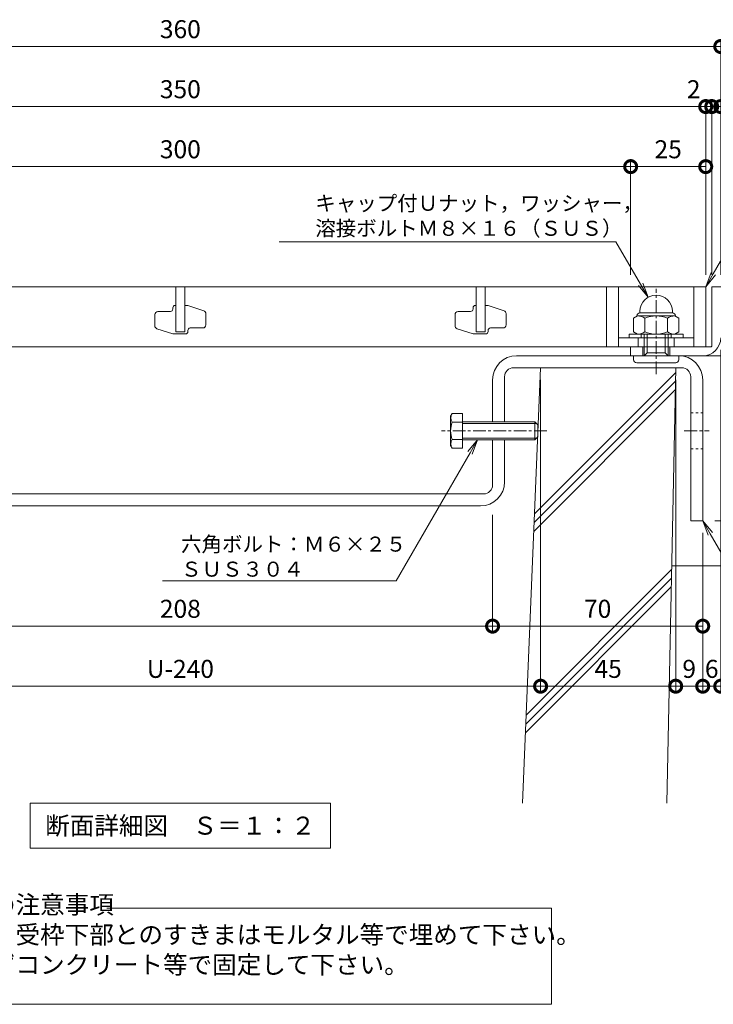
# Model space of a CAD drawing. Units: millimetres. Extents: x 4527 to 5827, y 3850 to 5318.
# Drawn here: x 5000 to 5231, y 3895 to 4223 of the extents above; entities that cross this region are included whole.
import ezdxf
from ezdxf import colors
from ezdxf.entities.mleader import LeaderData, LeaderLine
from ezdxf.math import Vec2, Vec3

# ---------------------------------------------------------------- set-up
doc = ezdxf.new("R2010")
doc.units = ezdxf.units.MM
doc.linetypes.add('中心線（短）', pattern=[6.773333, 4.233333, -0.846667, 0.846667, -0.846667])
doc.linetypes.add('点線（標準）', pattern=[1.693333, 0.846667, -0.846667])
doc.layers.get('0').update_dxf_attribs({"lineweight": 9})
doc.layers.get('Defpoints').update_dxf_attribs({"lineweight": 9})
for name, color, linetype, lineweight in [('グレーチング', 3, 'Continuous', 9), ('ボルト', 2, 'Continuous', 9), ('仕様', 7, 'Continuous', 9), ('仕様 @ 2', 7, 'Continuous', 9), ('六角ボルト', 2, 'Continuous', 9), ('受枠', 2, 'Continuous', 9), ('固定金具', 3, 'Continuous', 9), ('寸法', 7, 'Continuous', 9), ('寸法 @ 2', 7, 'Continuous', 9), ('引出線 @ 2', 7, 'Continuous', 9), ('見出し', 7, 'Continuous', 9), ('見出し @ 2', 7, 'Continuous', 9), ('躯体', 6, 'Continuous', 9), ('Ｕ字溝', 6, 'Continuous', 9)]:
    doc.layers.add(name, color=color, linetype=linetype, lineweight=lineweight)
doc.styles.add('(K)MSゴシック', font='MS Gothic.ttf')
doc.styles.add('文字_異尺度_H2.5', font='MS Gothic.ttf', dxfattribs={"height": 2.5})
doc.styles.add('文字_異尺度_H3.0', font='MS Gothic.ttf', dxfattribs={"height": 3})
doc.dimstyles.new('KAD-1', dxfattribs={"dimtxt": 3, "dimasz": 4, "dimexe": 1, "dimexo": 2, "dimgap": 1, "dimtad": 1, "dimdec": 1, "dimdsep": 46, "dimtxsty": '(K)MSゴシック', "dimblk": 'DOTSMALL', "dimcen": 0, "dimclrd": 7, "dimclre": 256, "dimclrt": 2, "dimadec": 0, "dimazin": 0, "dimtfac": 1, "dimtdec": 1, "dimtmove": 0, "dimatfit": 3, "dimldrblk": 'DOTSMALL', "dimfxl": 1, "dimtfill": 1, "dimlwd": 9, "dimlwe": -1, "dimarcsym": 0})

# ---------------------------------------------------------------- blocks, each defined once
blk = doc.blocks.new('_DotSmall')
at = {"color": 0, "linetype": 'ByBlock', "const_width": 0.5}
blk.add_lwpolyline([(-0.0625, 0, 1), (0.0625, 0, 1)], format="xyb", close=True, dxfattribs=at)
blk = doc.blocks.new('*D17')
at = {"layer": 'Defpoints', "color": 0, "transparency": 16777216}
for p in [(4933.52, 4106.98), (5173.52, 4106.98), (5173.52, 4000.92)]:
    blk.add_point(p, dxfattribs=at)
at = {"layer": '寸法', "transparency": 16777216}
for p, q in [((4933.52, 4102.98), (4933.52, 3998.92)), ((5173.52, 4102.98), (5173.52, 3998.92))]:
    blk.add_line(p, q, dxfattribs=at)
at = {"layer": '寸法', "color": 7, "lineweight": 9, "transparency": 16777216}
blk.add_line((4933.52, 4000.92), (5173.52, 4000.92), dxfattribs=at)
at = {"layer": '寸法', "color": 7, "lineweight": 9, "transparency": 16777216, "xscale": 8, "yscale": 8, "zscale": 8, "rotation": 180}
blk.add_blockref('_DotSmall', (4933.52, 4000.92), dxfattribs=at)
at = {"layer": '寸法', "color": 7, "lineweight": 9, "transparency": 16777216, "xscale": 8, "yscale": 8, "zscale": 8}
blk.add_blockref('_DotSmall', (5173.52, 4000.92), dxfattribs=at)
at = {"layer": '寸法', "color": 2, "lineweight": 9, "transparency": 16777216, "insert": (5053.52, 4005.92), "char_height": 6, "attachment_point": 5, "style": '(K)MSゴシック', "bg_fill": 3, "box_fill_scale": 1.1, "bg_fill_color": 9, "bg_fill_true_color": 13158600, "bg_fill_transparency": 0}
blk.add_mtext('U-240', dxfattribs=at)
blk = doc.blocks.new('*D18')
at = {"layer": 'Defpoints', "color": 0, "transparency": 16777216}
for p in [(5173.52, 4106.98), (5218.52, 4106.98), (5218.52, 4000.92)]:
    blk.add_point(p, dxfattribs=at)
at = {"layer": '寸法', "transparency": 16777216}
for p, q in [((5173.52, 4102.98), (5173.52, 3998.92)), ((5218.52, 4102.98), (5218.52, 3998.92))]:
    blk.add_line(p, q, dxfattribs=at)
at = {"layer": '寸法', "color": 7, "lineweight": 9, "transparency": 16777216}
blk.add_line((5173.52, 4000.92), (5218.52, 4000.92), dxfattribs=at)
at = {"layer": '寸法', "color": 7, "lineweight": 9, "transparency": 16777216, "xscale": 8, "yscale": 8, "zscale": 8, "rotation": 180}
blk.add_blockref('_DotSmall', (5173.52, 4000.92), dxfattribs=at)
at = {"layer": '寸法', "color": 7, "lineweight": 9, "transparency": 16777216, "xscale": 8, "yscale": 8, "zscale": 8}
blk.add_blockref('_DotSmall', (5218.52, 4000.92), dxfattribs=at)
at = {"layer": '寸法', "color": 2, "lineweight": 9, "transparency": 16777216, "insert": (5196.02, 4005.92), "char_height": 6, "attachment_point": 5, "style": '(K)MSゴシック', "bg_fill": 3, "box_fill_scale": 1.1, "bg_fill_color": 9, "bg_fill_true_color": 13158600, "bg_fill_transparency": 0}
blk.add_mtext('45', dxfattribs=at)
blk = doc.blocks.new('*D19')
at = {"layer": 'Defpoints', "color": 0, "transparency": 16777216}
for p in [(5218.52, 4106.98), (5227.52, 4055.98), (5227.52, 4000.92)]:
    blk.add_point(p, dxfattribs=at)
at = {"layer": '寸法', "transparency": 16777216}
for p, q in [((5218.52, 4102.98), (5218.52, 3998.92)), ((5227.52, 4051.98), (5227.52, 3998.92))]:
    blk.add_line(p, q, dxfattribs=at)
at = {"layer": '寸法', "color": 7, "lineweight": 9, "transparency": 16777216}
blk.add_line((5218.52, 4000.92), (5227.52, 4000.92), dxfattribs=at)
at = {"layer": '寸法', "color": 7, "lineweight": 9, "transparency": 16777216, "xscale": 8, "yscale": 8, "zscale": 8, "rotation": 180}
blk.add_blockref('_DotSmall', (5218.52, 4000.92), dxfattribs=at)
at = {"layer": '寸法', "color": 7, "lineweight": 9, "transparency": 16777216, "xscale": 8, "yscale": 8, "zscale": 8}
blk.add_blockref('_DotSmall', (5227.52, 4000.92), dxfattribs=at)
at = {"layer": '寸法', "color": 2, "lineweight": 9, "transparency": 16777216, "insert": (5223.02, 4005.92), "char_height": 6, "attachment_point": 5, "style": '(K)MSゴシック', "bg_fill": 3, "box_fill_scale": 1.1, "bg_fill_color": 9, "bg_fill_true_color": 13158600, "bg_fill_transparency": 0}
blk.add_mtext('9', dxfattribs=at)
blk = doc.blocks.new('*D20')
at = {"layer": 'Defpoints', "color": 0, "transparency": 16777216}
for p in [(5233.52, 4116.98), (5227.52, 4055.98), (5233.52, 4000.92)]:
    blk.add_point(p, dxfattribs=at)
at = {"layer": '寸法', "transparency": 16777216}
for p, q in [((5233.52, 4112.98), (5233.52, 3998.92)), ((5227.52, 4051.98), (5227.52, 3998.92))]:
    blk.add_line(p, q, dxfattribs=at)
at = {"layer": '寸法', "color": 7, "lineweight": 9, "transparency": 16777216}
blk.add_line((5227.52, 4000.92), (5233.52, 4000.92), dxfattribs=at)
at = {"layer": '寸法', "color": 2, "lineweight": 9, "transparency": 16777216, "insert": (5230.52, 4005.92), "char_height": 6, "attachment_point": 5, "style": '(K)MSゴシック', "bg_fill": 3, "box_fill_scale": 1.1, "bg_fill_color": 9, "bg_fill_true_color": 13158600, "bg_fill_transparency": 0}
blk.add_mtext('6', dxfattribs=at)
at = {"layer": '寸法', "color": 7, "lineweight": 9, "transparency": 16777216, "xscale": 8, "yscale": 8, "zscale": 8, "rotation": 180}
blk.add_blockref('_DotSmall', (5227.52, 4000.92), dxfattribs=at)
at = {"layer": '寸法', "color": 7, "lineweight": 9, "transparency": 16777216, "xscale": 8, "yscale": 8, "zscale": 8}
blk.add_blockref('_DotSmall', (5233.52, 4000.92), dxfattribs=at)
blk = doc.blocks.new('*D21')
at = {"layer": 'Defpoints', "color": 0, "transparency": 16777216}
for p in [(5157.52, 4062.05), (5227.52, 4055.98), (5157.52, 4020.93)]:
    blk.add_point(p, dxfattribs=at)
at = {"layer": '寸法', "transparency": 16777216}
for p, q in [((5157.52, 4058.05), (5157.52, 4018.93)), ((5227.52, 4051.98), (5227.52, 4018.93))]:
    blk.add_line(p, q, dxfattribs=at)
at = {"layer": '寸法', "color": 7, "lineweight": 9, "transparency": 16777216}
blk.add_line((5227.52, 4020.93), (5157.52, 4020.93), dxfattribs=at)
at = {"layer": '寸法', "color": 7, "lineweight": 9, "transparency": 16777216, "xscale": 8, "yscale": 8, "zscale": 8, "rotation": 180}
blk.add_blockref('_DotSmall', (5157.52, 4020.93), dxfattribs=at)
at = {"layer": '寸法', "color": 7, "lineweight": 9, "transparency": 16777216, "xscale": 8, "yscale": 8, "zscale": 8}
blk.add_blockref('_DotSmall', (5227.52, 4020.93), dxfattribs=at)
at = {"layer": '寸法', "color": 2, "lineweight": 9, "transparency": 16777216, "insert": (5192.52, 4025.93), "char_height": 6, "attachment_point": 5, "style": '(K)MSゴシック', "bg_fill": 3, "box_fill_scale": 1.1, "bg_fill_color": 9, "bg_fill_true_color": 13158600, "bg_fill_transparency": 0}
blk.add_mtext('70', dxfattribs=at)
blk = doc.blocks.new('*D23')
at = {"layer": 'Defpoints', "color": 0, "transparency": 16777216}
for p in [(4949.52, 4062.05), (5157.52, 4020.93), (5157.52, 4020.93)]:
    blk.add_point(p, dxfattribs=at)
at = {"layer": '寸法', "transparency": 16777216}
for p, q in [((4949.52, 4058.05), (4949.52, 4018.93)), ((5157.52, 4024.93), (5157.52, 4022.93))]:
    blk.add_line(p, q, dxfattribs=at)
at = {"layer": '寸法', "color": 7, "lineweight": 9, "transparency": 16777216}
blk.add_line((4949.52, 4020.93), (5157.52, 4020.93), dxfattribs=at)
at = {"layer": '寸法', "color": 7, "lineweight": 9, "transparency": 16777216, "xscale": 8, "yscale": 8, "zscale": 8, "rotation": 180}
blk.add_blockref('_DotSmall', (4949.52, 4020.93), dxfattribs=at)
at = {"layer": '寸法', "color": 7, "lineweight": 9, "transparency": 16777216, "xscale": 8, "yscale": 8, "zscale": 8}
blk.add_blockref('_DotSmall', (5157.52, 4020.93), dxfattribs=at)
at = {"layer": '寸法', "color": 2, "lineweight": 9, "transparency": 16777216, "insert": (5053.52, 4025.93), "char_height": 6, "attachment_point": 5, "style": '(K)MSゴシック', "bg_fill": 3, "box_fill_scale": 1.1, "bg_fill_color": 9, "bg_fill_true_color": 13158600, "bg_fill_transparency": 0}
blk.add_mtext('208', dxfattribs=at)
blk = doc.blocks.new('*D24')
at = {"layer": 'Defpoints', "color": 0, "transparency": 16777216}
for p in [(5233.52, 4213.98), (4873.52, 4133.98), (5233.52, 4133.98)]:
    blk.add_point(p, dxfattribs=at)
at = {"layer": '寸法', "transparency": 16777216}
for p, q in [((4873.52, 4137.98), (4873.52, 4215.98)), ((5233.52, 4137.98), (5233.52, 4215.98))]:
    blk.add_line(p, q, dxfattribs=at)
at = {"layer": '寸法', "color": 7, "lineweight": 9, "transparency": 16777216}
blk.add_line((4873.52, 4213.98), (5233.52, 4213.98), dxfattribs=at)
at = {"layer": '寸法', "color": 7, "lineweight": 9, "transparency": 16777216, "xscale": 8, "yscale": 8, "zscale": 8, "rotation": 180}
blk.add_blockref('_DotSmall', (4873.52, 4213.98), dxfattribs=at)
at = {"layer": '寸法', "color": 7, "lineweight": 9, "transparency": 16777216, "xscale": 8, "yscale": 8, "zscale": 8}
blk.add_blockref('_DotSmall', (5233.52, 4213.98), dxfattribs=at)
at = {"layer": '寸法', "color": 2, "lineweight": 9, "transparency": 16777216, "insert": (5053.52, 4218.98), "char_height": 6, "attachment_point": 5, "style": '(K)MSゴシック', "bg_fill": 3, "box_fill_scale": 1.1, "bg_fill_color": 9, "bg_fill_true_color": 13158600, "bg_fill_transparency": 0}
blk.add_mtext('360', dxfattribs=at)
blk = doc.blocks.new('*D27')
at = {"layer": 'Defpoints', "color": 0, "transparency": 16777216}
for p in [(5228.52, 4193.98), (4878.52, 4153.98), (5228.52, 4133.98)]:
    blk.add_point(p, dxfattribs=at)
at = {"layer": '寸法', "transparency": 16777216}
for p, q in [((4878.52, 4157.98), (4878.52, 4195.98)), ((5228.52, 4137.98), (5228.52, 4195.98))]:
    blk.add_line(p, q, dxfattribs=at)
at = {"layer": '寸法', "color": 7, "lineweight": 9, "transparency": 16777216}
blk.add_line((4878.52, 4193.98), (5228.52, 4193.98), dxfattribs=at)
at = {"layer": '寸法', "color": 7, "lineweight": 9, "transparency": 16777216, "xscale": 8, "yscale": 8, "zscale": 8, "rotation": 180}
blk.add_blockref('_DotSmall', (4878.52, 4193.98), dxfattribs=at)
at = {"layer": '寸法', "color": 7, "lineweight": 9, "transparency": 16777216, "xscale": 8, "yscale": 8, "zscale": 8}
blk.add_blockref('_DotSmall', (5228.52, 4193.98), dxfattribs=at)
at = {"layer": '寸法', "color": 2, "lineweight": 9, "transparency": 16777216, "insert": (5053.52, 4198.98), "char_height": 6, "attachment_point": 5, "style": '(K)MSゴシック', "bg_fill": 3, "box_fill_scale": 1.1, "bg_fill_color": 9, "bg_fill_true_color": 13158600, "bg_fill_transparency": 0}
blk.add_mtext('350', dxfattribs=at)
blk = doc.blocks.new('*D28')
at = {"layer": 'Defpoints', "color": 0, "transparency": 16777216}
for p in [(5230.52, 4193.98), (5228.52, 4133.98), (5230.52, 4133.98)]:
    blk.add_point(p, dxfattribs=at)
at = {"layer": '寸法', "transparency": 16777216}
for p, q in [((5228.52, 4137.98), (5228.52, 4195.98)), ((5230.52, 4137.98), (5230.52, 4195.98))]:
    blk.add_line(p, q, dxfattribs=at)
at = {"layer": '寸法', "color": 7, "lineweight": 9, "transparency": 16777216}
for p, q in [((5228.52, 4193.98), (5220.52, 4193.98)), ((5228.52, 4193.98), (5230.52, 4193.98)), ((5230.52, 4193.98), (5238.52, 4193.98))]:
    blk.add_line(p, q, dxfattribs=at)
at = {"layer": '寸法', "color": 2, "lineweight": 9, "transparency": 16777216, "insert": (5224.52, 4198.98), "char_height": 6, "attachment_point": 5, "style": '(K)MSゴシック', "bg_fill": 3, "box_fill_scale": 1.1, "bg_fill_color": 9, "bg_fill_true_color": 13158600, "bg_fill_transparency": 0}
blk.add_mtext('2', dxfattribs=at)
at = {"layer": '寸法', "color": 7, "lineweight": 9, "transparency": 16777216, "xscale": 8, "yscale": 8, "zscale": 8}
blk.add_blockref('_DotSmall', (5228.52, 4193.98), dxfattribs=at)
at = {"layer": '寸法', "color": 7, "lineweight": 9, "transparency": 16777216, "xscale": 8, "yscale": 8, "zscale": 8, "rotation": 180}
blk.add_blockref('_DotSmall', (5230.52, 4193.98), dxfattribs=at)
blk = doc.blocks.new('*D29')
at = {"layer": 'Defpoints', "color": 0, "transparency": 16777216}
for p in [(5233.52, 4193.98), (5233.52, 4193.98), (5230.52, 4133.98)]:
    blk.add_point(p, dxfattribs=at)
at = {"layer": '寸法', "transparency": 16777216}
for p, q in [((5233.52, 4197.98), (5233.52, 4195.98)), ((5230.52, 4137.98), (5230.52, 4195.98))]:
    blk.add_line(p, q, dxfattribs=at)
at = {"layer": '寸法', "color": 7, "lineweight": 9, "transparency": 16777216}
for p, q in [((5230.52, 4193.98), (5222.52, 4193.98)), ((5230.52, 4193.98), (5233.52, 4193.98)), ((5233.52, 4193.98), (5241.52, 4193.98))]:
    blk.add_line(p, q, dxfattribs=at)
at = {"layer": '寸法', "color": 7, "lineweight": 9, "transparency": 16777216, "xscale": 8, "yscale": 8, "zscale": 8}
blk.add_blockref('_DotSmall', (5230.52, 4193.98), dxfattribs=at)
at = {"layer": '寸法', "color": 2, "lineweight": 9, "transparency": 16777216, "insert": (5237.52, 4198.98), "char_height": 6, "attachment_point": 5, "style": '(K)MSゴシック', "bg_fill": 3, "box_fill_scale": 1.1, "bg_fill_color": 9, "bg_fill_true_color": 13158600, "bg_fill_transparency": 0}
blk.add_mtext('3', dxfattribs=at)
at = {"layer": '寸法', "color": 7, "lineweight": 9, "transparency": 16777216, "xscale": 8, "yscale": 8, "zscale": 8, "rotation": 180}
blk.add_blockref('_DotSmall', (5233.52, 4193.98), dxfattribs=at)
blk = doc.blocks.new('*D31')
at = {"layer": 'Defpoints', "color": 0, "transparency": 16777216}
for p in [(5203.52, 4173.98), (4903.52, 4133.98), (5203.52, 4133.98)]:
    blk.add_point(p, dxfattribs=at)
at = {"layer": '寸法', "transparency": 16777216}
for p, q in [((4903.52, 4137.98), (4903.52, 4175.98)), ((5203.52, 4137.98), (5203.52, 4175.98))]:
    blk.add_line(p, q, dxfattribs=at)
at = {"layer": '寸法', "color": 7, "lineweight": 9, "transparency": 16777216}
blk.add_line((4903.52, 4173.98), (5203.52, 4173.98), dxfattribs=at)
at = {"layer": '寸法', "color": 7, "lineweight": 9, "transparency": 16777216, "xscale": 8, "yscale": 8, "zscale": 8, "rotation": 180}
blk.add_blockref('_DotSmall', (4903.52, 4173.98), dxfattribs=at)
at = {"layer": '寸法', "color": 7, "lineweight": 9, "transparency": 16777216, "xscale": 8, "yscale": 8, "zscale": 8}
blk.add_blockref('_DotSmall', (5203.52, 4173.98), dxfattribs=at)
at = {"layer": '寸法', "color": 2, "lineweight": 9, "transparency": 16777216, "insert": (5053.52, 4178.98), "char_height": 6, "attachment_point": 5, "style": '(K)MSゴシック', "bg_fill": 3, "box_fill_scale": 1.1, "bg_fill_color": 9, "bg_fill_true_color": 13158600, "bg_fill_transparency": 0}
blk.add_mtext('300', dxfattribs=at)
blk = doc.blocks.new('*D32')
at = {"layer": 'Defpoints', "color": 0, "transparency": 16777216}
for p in [(5228.52, 4173.98), (5228.52, 4173.98), (5203.52, 4133.98)]:
    blk.add_point(p, dxfattribs=at)
at = {"layer": '寸法', "transparency": 16777216}
for p, q in [((5228.52, 4177.98), (5228.52, 4175.98)), ((5203.52, 4137.98), (5203.52, 4175.98))]:
    blk.add_line(p, q, dxfattribs=at)
at = {"layer": '寸法', "color": 7, "lineweight": 9, "transparency": 16777216}
blk.add_line((5203.52, 4173.98), (5228.52, 4173.98), dxfattribs=at)
at = {"layer": '寸法', "color": 7, "lineweight": 9, "transparency": 16777216, "xscale": 8, "yscale": 8, "zscale": 8, "rotation": 180}
blk.add_blockref('_DotSmall', (5203.52, 4173.98), dxfattribs=at)
at = {"layer": '寸法', "color": 7, "lineweight": 9, "transparency": 16777216, "xscale": 8, "yscale": 8, "zscale": 8}
blk.add_blockref('_DotSmall', (5228.52, 4173.98), dxfattribs=at)
at = {"layer": '寸法', "color": 2, "lineweight": 9, "transparency": 16777216, "insert": (5216.02, 4178.98), "char_height": 6, "attachment_point": 5, "style": '(K)MSゴシック', "bg_fill": 3, "box_fill_scale": 1.1, "bg_fill_color": 9, "bg_fill_true_color": 13158600, "bg_fill_transparency": 0}
blk.add_mtext('25', dxfattribs=at)
blk = doc.blocks.new('_Open')
at = {"color": 0, "linetype": 'ByBlock', "lineweight": -2}
for p, q in [((-1, 0.167), (0, 0)), ((-1, -0.167), (0, 0)), ((0, 0), (-1, 0))]:
    blk.add_line(p, q, dxfattribs=at)
blk = doc.blocks.new('*D35')
at = {"layer": 'Defpoints', "color": 0, "transparency": 16777216}
for p in [(5233.52, 4133.98), (5281.52, 4133.98), (5227.52, 4055.98)]:
    blk.add_point(p, dxfattribs=at)
at = {"layer": '寸法', "transparency": 16777216}
for p, q in [((5237.52, 4133.98), (5283.52, 4133.98)), ((5231.52, 4055.98), (5283.52, 4055.98))]:
    blk.add_line(p, q, dxfattribs=at)
at = {"layer": '寸法', "color": 7, "lineweight": 9, "transparency": 16777216}
blk.add_line((5281.52, 4055.98), (5281.52, 4133.98), dxfattribs=at)
at = {"layer": '寸法', "color": 7, "lineweight": 9, "transparency": 16777216, "xscale": 8, "yscale": 8, "zscale": 8}
for p, rotation in [((5281.52, 4133.98), 90), ((5281.52, 4055.98), 270)]:
    blk.add_blockref('_DotSmall', p, dxfattribs=dict(at, rotation=rotation))
at = {"layer": '寸法', "color": 2, "lineweight": 9, "transparency": 16777216, "insert": (5276.52, 4094.98), "char_height": 6, "attachment_point": 5, "rotation": 90, "style": '(K)MSゴシック', "bg_fill": 3, "box_fill_scale": 1.1, "bg_fill_color": 9, "bg_fill_true_color": 13158600, "bg_fill_transparency": 0}
blk.add_mtext('78', dxfattribs=at)
blk = doc.blocks.new('*D38')
at = {"layer": 'Defpoints', "color": 0, "transparency": 16777216}
for p in [(5229.64, 4085.98), (5245.52, 4085.98), (5245.52, 4055.98)]:
    blk.add_point(p, dxfattribs=at)
at = {"layer": '寸法', "transparency": 16777216}
for p, q in [((5233.64, 4085.98), (5247.52, 4085.98)), ((5249.52, 4055.98), (5247.52, 4055.98))]:
    blk.add_line(p, q, dxfattribs=at)
at = {"layer": '寸法', "color": 7, "lineweight": 9, "transparency": 16777216}
blk.add_line((5245.52, 4055.98), (5245.52, 4085.98), dxfattribs=at)
at = {"layer": '寸法', "color": 7, "lineweight": 9, "transparency": 16777216, "xscale": 8, "yscale": 8, "zscale": 8}
for p, rotation in [((5245.52, 4085.98), 90), ((5245.52, 4055.98), 270)]:
    blk.add_blockref('_DotSmall', p, dxfattribs=dict(at, rotation=rotation))
at = {"layer": '寸法', "color": 2, "lineweight": 9, "transparency": 16777216, "insert": (5240.52, 4070.98), "char_height": 6, "attachment_point": 5, "rotation": 90, "style": '(K)MSゴシック', "bg_fill": 3, "box_fill_scale": 1.1, "bg_fill_color": 9, "bg_fill_true_color": 13158600, "bg_fill_transparency": 0}
blk.add_mtext('30', dxfattribs=at)

msp = doc.modelspace()

# ---------------------------------------------------------------- linework, layer by layer
at = {"layer": 'グレーチング', "lineweight": 9}
for p, q in [((4878.52, 4133.98), (5228.52, 4133.98)), ((5195.52, 4133.98), (5195.52, 4113.98)), ((5199.52, 4133.98), (5199.52, 4113.98)), ((5224.52, 4133.98), (5224.52, 4113.98)), ((5228.52, 4133.98), (5228.52, 4113.98)), ((5224.52, 4116.98), (5199.52, 4116.98)), ((5228.52, 4113.98), (4878.52, 4113.98))]:
    msp.add_line(p, q, dxfattribs=at)
at = {"layer": 'グレーチング', "color": 3, "lineweight": 9}
for p, q in [((5052.02, 4118.98), (5052.02, 4133.98)), ((5055.02, 4133.98), (5055.02, 4118.98)), ((5152.02, 4118.98), (5152.02, 4133.98)), ((5155.02, 4133.98), (5155.02, 4118.98))]:
    msp.add_line(p, q, dxfattribs=at)
at = {"layer": 'グレーチング'}
for p, q in [((5052.02, 4118.98), (5055.02, 4118.98)), ((5152.02, 4118.98), (5155.02, 4118.98))]:
    msp.add_line(p, q, dxfattribs=at)
at = {"layer": 'グレーチング', "color": 3, "linetype": 'Continuous', "lineweight": 9}
for p, q in [((5206.02, 4113.98), (5206.02, 4116.98)), ((5218.02, 4113.98), (5218.02, 4116.98))]:
    msp.add_line(p, q, dxfattribs=at)
at = {"layer": 'グレーチング', "color": 3, "lineweight": 9}
for points in [[(5051.02, 4118.23), (5045.7, 4120, -0.322823), (5045.02, 4120.95), (5045.02, 4124.73, -0.414214), (5046.02, 4125.73), (5050.22, 4125.73, 0.414214), (5051.02, 4126.53), (5051.02, 4126.93, -0.414214), (5051.82, 4127.73), (5052.02, 4127.73)], [(5056.02, 4127.73), (5061.33, 4125.95, -0.322823), (5062.02, 4125.01), (5062.02, 4121.23, -0.414214), (5061.02, 4120.23), (5056.82, 4120.23)], [(5151.02, 4118.23), (5145.7, 4120, -0.322823), (5145.02, 4120.95), (5145.02, 4124.73, -0.414214), (5146.02, 4125.73), (5150.22, 4125.73, 0.414214), (5151.02, 4126.53), (5151.02, 4126.93, -0.414214), (5151.82, 4127.73), (5152.02, 4127.73)], [(5156.02, 4127.73), (5161.33, 4125.95, -0.322823), (5162.02, 4125.01), (5162.02, 4121.23, -0.414214), (5161.02, 4120.23), (5156.82, 4120.23)], [(5056.02, 4119.43), (5056.02, 4119.03, -0.414214), (5055.22, 4118.23), (5051.02, 4118.23)], [(5156.02, 4119.43), (5156.02, 4119.03, -0.414214), (5155.22, 4118.23), (5151.02, 4118.23)]]:
    msp.add_lwpolyline(points, format="xyb", dxfattribs=at)
for points in [[(5055.02, 4127.73), (5056.02, 4127.73)], [(5155.02, 4127.73), (5156.02, 4127.73)]]:
    msp.add_lwpolyline(points, dxfattribs=at)
for centre in [(5056.82, 4119.43), (5156.82, 4119.43)]:
    msp.add_arc(centre, 0.8, 90, 180, dxfattribs=at)
at = {"layer": 'ボルト', "color": 2, "linetype": '中心線（短）', "lineweight": 9}
msp.add_line((5212.02, 4104.89), (5212.02, 4133.3), dxfattribs=at)
at = {"layer": 'ボルト', "color": 2, "linetype": 'Continuous', "lineweight": 9}
for p, q in [((5206.62, 4125.28), (5206.62, 4125.78)), ((5217.42, 4125.28), (5217.42, 4125.78)), ((5205.81, 4124.28), (5204.51, 4123.52)), ((5204.51, 4123.52), (5204.51, 4118.93)), ((5205.62, 4124.28), (5205.62, 4124.16)), ((5218.22, 4124.28), (5205.81, 4124.28)), ((5217.42, 4125.28), (5206.62, 4125.28)), ((5208.26, 4123.52), (5208.26, 4118.93)), ((5215.77, 4123.52), (5215.77, 4118.93)), ((5218.22, 4124.28), (5219.52, 4123.52)), ((5218.42, 4124.28), (5218.42, 4124.16)), ((5219.52, 4123.52), (5219.52, 4118.93)), ((5205.81, 4118.18), (5204.51, 4118.93)), ((5218.22, 4118.18), (5219.52, 4118.93)), ((5205.81, 4118.18), (5218.22, 4118.18)), ((5208.02, 4110.98), (5208.02, 4118.18)), ((5209.02, 4111.98), (5209.02, 4118.18)), ((5215.02, 4111.98), (5215.02, 4118.18)), ((5216.02, 4110.98), (5216.02, 4118.18)), ((5204.52, 4109.68), (5204.52, 4110.98)), ((5209.02, 4111.98), (5215.02, 4111.98)), ((5219.52, 4109.68), (5219.52, 4110.98)), ((5205.52, 4108.68), (5218.52, 4108.68))]:
    msp.add_line(p, q, dxfattribs=at)
at = {"layer": 'ボルト', "color": 2, "lineweight": 9}
for p, q in [((5203.02, 4118.18), (5221.02, 4118.18)), ((5203.02, 4116.98), (5203.02, 4118.18)), ((5221.02, 4116.98), (5203.02, 4116.98)), ((5207.02, 4118.18), (5207.02, 4116.98)), ((5217.02, 4118.18), (5217.02, 4116.98)), ((5221.02, 4118.18), (5221.02, 4116.98)), ((5208.02, 4110.98), (5209.02, 4111.98)), ((5216.02, 4110.98), (5215.02, 4111.98))]:
    msp.add_line(p, q, dxfattribs=at)
at = {"layer": 'ボルト', "color": 2, "linetype": 'Continuous', "lineweight": 9}
for centre, radius, start, end in [((5212.02, 4125.78), 5.4, 0, 180), ((5206.62, 4124.28), 1, 90, 180), ((5205.81, 4119.91), 4.36, 55.8465, 90.0002), ((5212.02, 4114.54), 9.73, 67.324, 112.676), ((5218.22, 4119.91), 4.36, 89.9998, 124.1535), ((5217.42, 4124.28), 1, 0, 90), ((5205.81, 4122.54), 4.36, 269.9998, 304.1535), ((5212.02, 4127.91), 9.73, 247.324, 292.676), ((5218.22, 4122.54), 4.36, 235.8465, 270.0002), ((5205.52, 4109.68), 1, 180, 270), ((5218.52, 4109.68), 1, 270, 0)]:
    msp.add_arc(centre, radius, start, end, dxfattribs=at)
at = {"layer": '仕様', "lineweight": 9}
msp.add_lwpolyline([(5029.05, 3926.98), (5177.13, 3926.98), (5177.13, 3894.98), (4929.9, 3894.98), (4929.9, 3926.98), (4947.73, 3926.98)], dxfattribs=at)
at = {"layer": '受枠', "lineweight": 9}
for p, q in [((5230.52, 4114.18), (5230.52, 4133.98)), ((5230.52, 4133.98), (5233.52, 4133.98)), ((5203.52, 4110.98), (5203.52, 4113.98)), ((5203.52, 4113.98), (5230.32, 4113.98)), ((5227.52, 4110.98), (5203.52, 4110.98))]:
    msp.add_line(p, q, dxfattribs=at)
at = {"layer": '受枠', "color": 2, "linetype": 'Continuous', "lineweight": 9}
for p, q in [((5207.52, 4110.98), (5207.52, 4113.98)), ((5216.52, 4110.98), (5216.52, 4113.98))]:
    msp.add_line(p, q, dxfattribs=at)
at = {"layer": '受枠', "lineweight": 9}
for centre, radius in [((5227.52, 4116.98), 6), ((5230.32, 4114.18), 0.2)]:
    msp.add_arc(centre, radius, 270, 0, dxfattribs=at)
at = {"layer": '固定金具', "lineweight": 9}
for p, q in [((5165.52, 4110.98), (5219.52, 4110.98)), ((5164.52, 4106.98), (5220.52, 4106.98)), ((5157.52, 4088.98), (5157.52, 4102.98)), ((5161.52, 4088.98), (5161.52, 4103.98)), ((5223.52, 4103.98), (5223.52, 4055.98)), ((5227.52, 4102.98), (5227.52, 4055.98)), ((5157.52, 4067.98), (5157.52, 4082.98)), ((5161.52, 4068.98), (5161.52, 4082.98)), ((4952.52, 4064.98), (5154.52, 4064.98)), ((4953.52, 4060.98), (5153.52, 4060.98)), ((5227.52, 4055.98), (5223.52, 4055.98))]:
    msp.add_line(p, q, dxfattribs=at)
at = {"layer": '固定金具', "color": 3, "linetype": '点線（標準）', "lineweight": 9}
for p, q in [((5223.52, 4091.98), (5227.52, 4091.98)), ((5223.52, 4079.98), (5227.52, 4079.98))]:
    msp.add_line(p, q, dxfattribs=at)
at = {"layer": '固定金具', "color": 3, "linetype": '中心線（短）', "lineweight": 9}
msp.add_line((5221.39, 4085.98), (5229.64, 4085.98), dxfattribs=at)
at = {"layer": '固定金具', "lineweight": 9}
for centre, radius, start, end in [((5165.52, 4102.98), 8, 90, 180), ((5219.52, 4102.98), 8, 0, 90), ((5164.52, 4103.98), 3, 90, 180), ((5220.52, 4103.98), 3, 0, 90), ((5153.52, 4068.98), 8, 270, 0), ((5154.52, 4067.98), 3, 270, 0)]:
    msp.add_arc(centre, radius, start, end, dxfattribs=at)
at = {"layer": '見出し', "color": 7, "lineweight": 9}
msp.add_lwpolyline([(5003.52, 3961.98), (5103.52, 3961.98), (5103.52, 3946.98), (5003.52, 3946.98)], close=True, dxfattribs=at)
at = {"layer": 'Ｕ字溝', "color": 6, "linetype": 'Continuous', "lineweight": 9}
for p, q in [((5167.47, 3961.98), (5173.52, 4106.98)), ((5215.62, 3961.98), (5218.52, 4106.98)), ((5171.49, 4058.36), (5218.48, 4105.35)), ((5171.24, 4052.46), (5218.37, 4099.58)), ((5171.37, 4055.41), (5218.43, 4102.47)), ((5168.69, 3991.27), (5217.17, 4039.75)), ((5168.45, 3985.37), (5217.06, 4033.98)), ((5168.57, 3988.32), (5217.11, 4036.86))]:
    msp.add_line(p, q, dxfattribs=at)

# ---------------------------------------------------------------- texts
at = {"layer": '仕様 @ 2', "color": 2, "lineweight": 9, "insert": (4933.14, 3931.17), "char_height": 6, "attachment_point": 1, "style": '文字_異尺度_H3.0'}
msp.add_mtext_dynamic_manual_height_columns('\\pxsm1.25;\u3000\u3000受枠施工時の注意事項\\P\\ps*;\u3000Ｕ字溝上端部と受枠下部とのすきまはモルタル等で埋めて下さい。\\P\u3000固定金具は必ずコンクリート等で固定して下さい。', width=270.6278, gutter_width=30, heights=[-30.69], dxfattribs=at)
at = {"layer": '見出し @ 2', "color": 2, "lineweight": 9, "insert": (5053.52, 3954.48), "char_height": 6, "attachment_point": 5, "style": '文字_異尺度_H3.0'}
msp.add_mtext_dynamic_manual_height_columns('断面詳細図\u3000Ｓ＝１：２', width=100.1943, gutter_width=30, heights=[-7.04], dxfattribs=at)

# ---------------------------------------------------------------- next in the draw order: dimensions: what is measured, and where the dimension line sits
at = {"layer": '寸法 @ 2', "color": 7, "lineweight": 9}
dim = msp.add_linear_dim(base=(5233.52, 4213.98), p1=(4873.52, 4133.98), p2=(5233.52, 4133.98), dimstyle='KAD-1', override={"dimscale": 2}, dxfattribs=at)
dim.commit()
dim.dimension.update_dxf_attribs({"geometry": '*D24', "text_midpoint": (5053.52, 4218.98)})
at = {"layer": '寸法 @ 2', "lineweight": 9}
dim = msp.add_linear_dim(base=(5173.52, 4000.92), p1=(4933.52, 4106.98), p2=(5173.52, 4106.98), text='U-<>', dimstyle='KAD-1', override={"dimscale": 2}, dxfattribs=at)
dim.commit()
dim.dimension.update_dxf_attribs({"geometry": '*D17', "text_midpoint": (5053.52, 4005.92)})

# ---------------------------------------------------------------- next in the draw order: linework, layer by layer
at = {"layer": '六角ボルト', "color": 2, "linetype": 'ByBlock', "lineweight": 9}
for p, q in [((5144.06, 4091.75), (5143.56, 4090.88)), ((5143.56, 4090.88), (5143.56, 4081.08)), ((5147.56, 4091.75), (5144.06, 4091.75)), ((5147.56, 4091.75), (5147.56, 4080.2)), ((5147.56, 4088.86), (5144.06, 4088.86)), ((5147.56, 4083.09), (5144.06, 4083.09)), ((5144.06, 4080.2), (5143.56, 4081.08)), ((5147.56, 4080.2), (5144.06, 4080.2))]:
    msp.add_line(p, q, dxfattribs=at)
for centre, radius, start, end in [((5146.56, 4090.31), 2.89, 150, 210), ((5152.07, 4085.98), 8.51, 160.1809, 199.8191), ((5146.56, 4081.65), 2.89, 150, 210)]:
    msp.add_arc(centre, radius, start, end, dxfattribs=at)

# ---------------------------------------------------------------- next in the draw order: dimensions: what is measured, and where the dimension line sits
at = {"layer": '寸法 @ 2', "color": 7, "lineweight": 9}
dim = msp.add_linear_dim(base=(5228.52, 4193.98), p1=(4878.52, 4153.98), p2=(5228.52, 4133.98), dimstyle='KAD-1', override={"dimscale": 2}, dxfattribs=at)
dim.commit()
dim.dimension.update_dxf_attribs({"geometry": '*D27', "text_midpoint": (5053.52, 4198.98)})
at = {"layer": '寸法 @ 2', "lineweight": 9}
dim = msp.add_linear_dim(base=(5218.52, 4000.92), p1=(5173.52, 4106.98), p2=(5218.52, 4106.98), dimstyle='KAD-1', override={"dimscale": 2}, dxfattribs=at)
dim.commit()
dim.dimension.update_dxf_attribs({"geometry": '*D18', "text_midpoint": (5196.02, 4005.92)})

# ---------------------------------------------------------------- next in the draw order: linework, layer by layer
at = {"layer": '六角ボルト', "color": 2, "linetype": 'ByBlock', "lineweight": 9}
for p, q in [((5147.56, 4088.98), (5171.56, 4088.98)), ((5147.56, 4088.38), (5172.16, 4088.38)), ((5171.56, 4088.98), (5172.56, 4087.98)), ((5171.56, 4088.98), (5171.56, 4082.98)), ((5172.56, 4087.98), (5172.56, 4083.98)), ((5147.56, 4083.58), (5172.16, 4083.58)), ((5147.56, 4082.98), (5171.56, 4082.98)), ((5171.56, 4082.98), (5172.56, 4083.98))]:
    msp.add_line(p, q, dxfattribs=at)
at = {"layer": '六角ボルト', "color": 2, "linetype": '中心線（短）', "lineweight": 9}
msp.add_line((5175.56, 4085.98), (5140.56, 4085.98), dxfattribs=at)

# ---------------------------------------------------------------- next in the draw order: dimensions: what is measured, and where the dimension line sits
at = {"layer": '寸法 @ 2', "color": 7, "lineweight": 9}
dim = msp.add_linear_dim(base=(5230.52, 4193.98), p1=(5228.52, 4133.98), p2=(5230.52, 4133.98), dimstyle='KAD-1', override={"dimscale": 2, "dimtmove": 1}, dxfattribs=at)
dim.commit()
dim.dimension.update_dxf_attribs({"geometry": '*D28', "text_midpoint": (5224.52, 4193.98), "dimtype": 128})
dim = msp.add_linear_dim(base=(5203.52, 4173.98), p1=(4903.52, 4133.98), p2=(5203.52, 4133.98), dimstyle='KAD-1', override={"dimscale": 2}, dxfattribs=at)
dim.commit()
dim.dimension.update_dxf_attribs({"geometry": '*D31', "text_midpoint": (5053.52, 4178.98)})
at = {"layer": '寸法 @ 2', "lineweight": 9}
dim = msp.add_linear_dim(base=(5227.52, 4000.92), p1=(5218.52, 4106.98), p2=(5227.52, 4055.98), dimstyle='KAD-1', override={"dimscale": 2}, dxfattribs=at)
dim.commit()
dim.dimension.update_dxf_attribs({"geometry": '*D19', "text_midpoint": (5223.02, 4005.92)})

# ---------------------------------------------------------------- next in the draw order: linework, layer by layer
at = {"layer": 'Ｕ字溝', "lineweight": 9}
msp.add_line((5173.52, 4106.98), (5218.52, 4106.98), dxfattribs=at)

# ---------------------------------------------------------------- next in the draw order: dimensions: what is measured, and where the dimension line sits
at = {"layer": '寸法 @ 2', "color": 7, "lineweight": 9}
dim = msp.add_linear_dim(base=(5233.52, 4193.98), p1=(5230.52, 4133.98), p2=(5233.52, 4193.98), dimstyle='KAD-1', override={"dimscale": 2, "dimtmove": 1}, dxfattribs=at)
dim.commit()
dim.dimension.update_dxf_attribs({"geometry": '*D29', "text_midpoint": (5237.52, 4193.98), "dimtype": 128})
at = {"layer": '寸法 @ 2', "lineweight": 9}
dim = msp.add_linear_dim(base=(5233.52, 4000.92), p1=(5227.52, 4055.98), p2=(5233.52, 4116.98), dimstyle='KAD-1', override={"dimscale": 2, "dimtmove": 1}, dxfattribs=at)
dim.commit()
dim.dimension.update_dxf_attribs({"geometry": '*D20', "text_midpoint": (5230.52, 4000.92), "dimtype": 128})

# ---------------------------------------------------------------- next in the draw order: linework, layer by layer
at = {"layer": '躯体', "lineweight": 9}
msp.add_line((5219.52, 4110.98), (5287.22, 4110.98), dxfattribs=at)

# ---------------------------------------------------------------- next in the draw order: dimensions: what is measured, and where the dimension line sits
at = {"layer": '寸法 @ 2', "color": 7, "lineweight": 9}
dim = msp.add_linear_dim(base=(5228.52, 4173.98), p1=(5203.52, 4133.98), p2=(5228.52, 4173.98), dimstyle='KAD-1', override={"dimscale": 2}, dxfattribs=at)
dim.commit()
dim.dimension.update_dxf_attribs({"geometry": '*D32', "text_midpoint": (5216.02, 4178.98)})
at = {"layer": '寸法 @ 2', "lineweight": 9}
dim = msp.add_linear_dim(base=(5157.52, 4020.93), p1=(5227.52, 4055.98), p2=(5157.52, 4062.05), dimstyle='KAD-1', override={"dimscale": 2}, dxfattribs=at)
dim.commit()
dim.dimension.update_dxf_attribs({"geometry": '*D21', "text_midpoint": (5192.52, 4025.93)})

# ---------------------------------------------------------------- next in the draw order: linework, layer by layer
at = {"layer": '躯体', "color": 6, "linetype": 'Continuous', "lineweight": 9}
msp.add_line((5217.2, 4040.98), (5287.22, 4040.98), dxfattribs=at)

# ---------------------------------------------------------------- next in the draw order: dimensions: what is measured, and where the dimension line sits
at = {"layer": '寸法 @ 2', "lineweight": 9}
dim = msp.add_linear_dim(base=(5157.52, 4020.93), p1=(4949.52, 4062.05), p2=(5157.52, 4020.93), dimstyle='KAD-1', override={"dimscale": 2}, dxfattribs=at)
dim.commit()
dim.dimension.update_dxf_attribs({"geometry": '*D23', "text_midpoint": (5053.52, 4025.93)})

# ---------------------------------------------------------------- next in the draw order: leaders
at = {"layer": '引出線 @ 2', "color": 7, "lineweight": 9}
ml = msp.add_multileader_mtext('Standard', dxfattribs=at)
ml.set_content('ステンレス製グレーチング\\Pボルト固定式\u3000プレーンタイプ\u3000側溝用\\PＳＭＧＬ１３５２０（Ｐ＝１３）', color=7, style='文字_異尺度_H2.5')
ml.set_leader_properties(linetype='Continuous', lineweight=5)
ml.set_arrow_properties(name='OPEN')
ml.build(insert=Vec2(0, 0))
ml.multileader.update_dxf_attribs({"has_dogleg": 0, "text_left_attachment_type": 5, "text_right_attachment_type": 5, "arrow_head_size": 5, "scale": 2})
ctx = ml.context
ctx.base_point, ctx.scale, ctx.char_height, ctx.arrow_head_size, ctx.plane_origin = Vec3(5254.5, 4178.98), 2, 5, 5, Vec3(5228.52, 4133.98)
ctx.left_attachment, ctx.right_attachment = 5, 5
notes = []
notes.append((ctx, [(0, (1, 1, 0), (5238.5, 4178.98), (1, 0), 16, [(0, [(5228.52, 4133.98)], 0, [])])]))
ctx.mtext.insert, ctx.mtext.flow_direction = Vec3(5256.5, 4202.73), 5
ml = msp.add_multileader_mtext('Standard', dxfattribs=at)
ml.set_content('キャップ付Ｕナット，ワッシャー，\\P溶接ボルトＭ８×１６（ＳＵＳ）', color=7, style='文字_異尺度_H2.5')
ml.set_leader_properties(linetype='Continuous', lineweight=5)
ml.set_arrow_properties(name='OPEN')
ml.build(insert=Vec2(0, 0))
ml.multileader.update_dxf_attribs({"has_dogleg": 0, "text_left_attachment_type": 5, "text_right_attachment_type": 5, "arrow_head_size": 5, "scale": 2})
ctx = ml.context
ctx.base_point, ctx.scale, ctx.char_height, ctx.arrow_head_size, ctx.plane_origin = Vec3(5096.47, 4148.98), 2, 5, 5, Vec3(5209.32, 4130.45)
ctx.left_attachment, ctx.right_attachment = 5, 5
notes.append((ctx, [(0, (1, 1, 0), (5214.62, 4148.98), (-1, 0), 16, [(0, [(5209.32, 4130.45)], 0, [])])]))
ctx.mtext.insert, ctx.mtext.flow_direction = Vec3(5098.47, 4164.27), 5
at = {"layer": '引出線 @ 2', "lineweight": 9}
ml = msp.add_multileader_mtext('Standard', dxfattribs=at)
ml.set_content('固定金具：ＦＢ４×３２\\PＭ６タップ加工付\\PＳＵＳ３０４', color=7, style='文字_異尺度_H2.5')
ml.set_leader_properties(linetype='Continuous', lineweight=5)
ml.set_arrow_properties(name='OPEN')
ml.build(insert=Vec2(0, 0))
ml.multileader.update_dxf_attribs({"has_dogleg": 0, "text_left_attachment_type": 5, "text_right_attachment_type": 5, "arrow_head_size": 5, "scale": 2})
ctx = ml.context
ctx.base_point, ctx.scale, ctx.char_height, ctx.arrow_head_size, ctx.plane_origin = Vec3(5263.89, 3992.98), 2, 5, 5, Vec3(5227.52, 4055.98)
ctx.left_attachment, ctx.right_attachment = 5, 5
notes.append((ctx, [(0, (1, 1, 0), (5247.89, 3992.98), (1, 0), 16, [(0, [(5227.52, 4055.98)], 0, [])])]))
ctx.mtext.insert, ctx.mtext.flow_direction = Vec3(5265.89, 4016.46), 5
for ctx, leaders in notes:
    for number, flags, end, landing, length, lines in leaders:
        leader = LeaderData()
        leader.index, (leader.has_last_leader_line, leader.has_dogleg_vector, leader.attachment_direction) = number, flags
        leader.last_leader_point, leader.dogleg_vector, leader.dogleg_length = Vec3(end), Vec3(landing), length
        for number, points, colour, breaks in lines:
            line = LeaderLine()
            line.index, line.vertices, line.color, line.breaks = number, Vec3.list(points), colors.encode_raw_color(colour), breaks
            leader.lines.append(line)
        ctx.leaders.append(leader)

# ---------------------------------------------------------------- next in the draw order: dimensions: what is measured, and where the dimension line sits
at = {"layer": '寸法 @ 2', "color": 7, "lineweight": 9}
dim = msp.add_linear_dim(base=(5281.52, 4133.98), p1=(5227.52, 4055.98), p2=(5233.52, 4133.98), angle=90, dimstyle='KAD-1', override={"dimscale": 2}, dxfattribs=at)
dim.commit()
dim.dimension.update_dxf_attribs({"geometry": '*D35', "text_midpoint": (5276.52, 4094.98)})

# ---------------------------------------------------------------- next in the draw order: leaders
at = {"layer": '引出線 @ 2', "lineweight": 9}
ml = msp.add_multileader_mtext('Standard', dxfattribs=at)
ml.set_content('六角ボルト：Ｍ６×２５\\PＳＵＳ３０４', color=7, style='文字_異尺度_H2.5')
ml.set_leader_properties(linetype='Continuous', lineweight=5)
ml.set_arrow_properties(name='OPEN')
ml.build(insert=Vec2(0, 0))
ml.multileader.update_dxf_attribs({"has_dogleg": 0, "text_left_attachment_type": 5, "text_right_attachment_type": 5, "arrow_head_size": 5, "scale": 2})
ctx = ml.context
ctx.base_point, ctx.scale, ctx.char_height, ctx.arrow_head_size, ctx.plane_origin = Vec3(5051.75, 4035.98), 2, 5, 5, Vec3(5152.53, 4082.98)
ctx.left_attachment, ctx.right_attachment = 5, 5
notes = []
notes.append((ctx, [(0, (1, 1, 0), (5141.39, 4035.98), (-1, 0), 16, [(0, [(5152.53, 4082.98)], 0, [])])]))
ctx.mtext.insert, ctx.mtext.flow_direction = Vec3(5053.75, 4050.74), 5
for ctx, leaders in notes:
    for number, flags, end, landing, length, lines in leaders:
        leader = LeaderData()
        leader.index, (leader.has_last_leader_line, leader.has_dogleg_vector, leader.attachment_direction) = number, flags
        leader.last_leader_point, leader.dogleg_vector, leader.dogleg_length = Vec3(end), Vec3(landing), length
        for number, points, colour, breaks in lines:
            line = LeaderLine()
            line.index, line.vertices, line.color, line.breaks = number, Vec3.list(points), colors.encode_raw_color(colour), breaks
            leader.lines.append(line)
        ctx.leaders.append(leader)

# ---------------------------------------------------------------- next in the draw order: dimensions: what is measured, and where the dimension line sits
at = {"layer": '寸法 @ 2', "color": 7, "lineweight": 9}
dim = msp.add_linear_dim(base=(5245.52, 4085.98), p1=(5245.52, 4055.98), p2=(5229.64, 4085.98), angle=90, dimstyle='KAD-1', override={"dimscale": 2}, dxfattribs=at)
dim.commit()
dim.dimension.update_dxf_attribs({"geometry": '*D38', "text_midpoint": (5240.52, 4070.98)})

doc.saveas('drawing.dxf')
